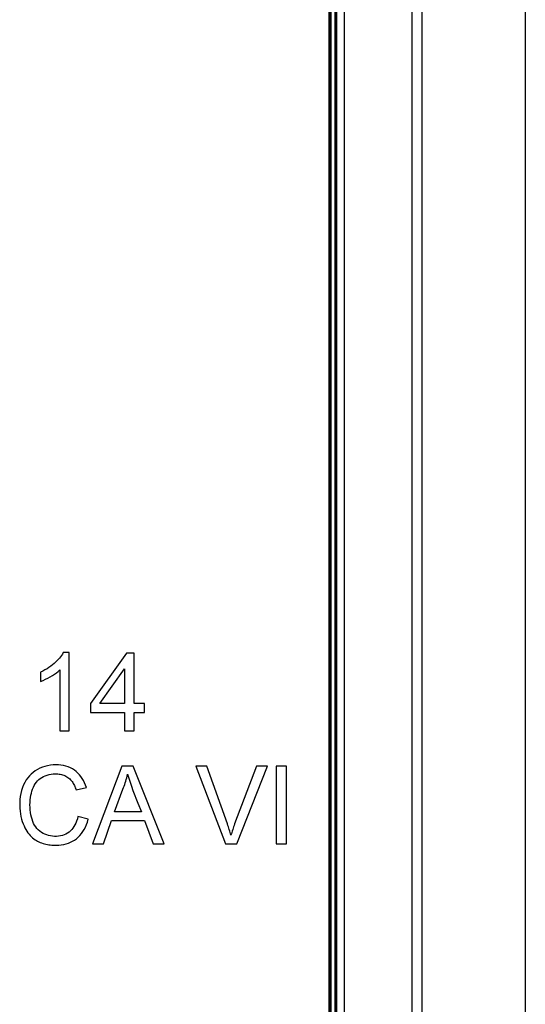
# Model space of a CAD drawing. Units: millimetres. Extents: x 163 to 307, y -2 to 88.
# Drawn here: x 297 to 307, y 51 to 70 of the extents above; entities that cross this region are included whole.
import ezdxf

# ---------------------------------------------------------------- set-up
doc = ezdxf.new("R2010")
doc.units = ezdxf.units.MM
doc.header["$LTSCALE"] = 16.335
doc.layers.get('0').update_dxf_attribs({"linetype": 'CONTINUOUS'})

msp = doc.modelspace()

# ---------------------------------------------------------------- linework, layer by layer
at = {"color": 7, "linetype": 'CONTINUOUS'}
for p, q in [((307.045, 87.39), (307.045, -0.609)), ((305.045, 1.388), (305.045, 85.393)), ((303.545, 2.19), (303.545, 84.591)), ((304.845, 84.594), (304.845, 2.186)), ((303.245, 2.419), (303.245, 84.362)), ((303.255, 2.419), (303.255, 84.362)), ((303.276, 2.419), (303.276, 84.362)), ((303.286, 2.419), (303.286, 84.362)), ((303.361, 2.419), (303.361, 84.362)), ((303.368, 2.419), (303.368, 84.362)), ((303.387, 84.433), (303.387, 2.348)), ((298.209, 57.321), (298.091, 57.321)), ((298.209, 55.809), (298.209, 57.321)), ((299.32, 57.311), (298.619, 56.337)), ((299.465, 57.311), (299.32, 57.311)), ((299.465, 56.337), (299.465, 57.311)), ((297.653, 56.943), (297.653, 56.764)), ((298.027, 56.987), (298.027, 55.809)), ((298.801, 56.337), (299.283, 57.007)), ((299.283, 57.007), (299.283, 56.337)), ((298.619, 56.337), (298.619, 56.164)), ((299.283, 56.337), (298.801, 56.337)), ((299.666, 56.337), (299.465, 56.337)), ((299.666, 56.164), (299.666, 56.337)), ((298.619, 56.164), (299.283, 56.164)), ((299.283, 56.164), (299.283, 55.809)), ((299.465, 56.164), (299.666, 56.164)), ((299.465, 55.809), (299.465, 56.164)), ((298.027, 55.809), (298.209, 55.809)), ((299.283, 55.809), (299.465, 55.809)), ((299.23, 55.12), (298.659, 53.618)), ((299.446, 55.12), (299.23, 55.12)), ((300.048, 53.618), (299.446, 55.12)), ((300.873, 55.12), (300.66, 55.12)), ((300.66, 55.12), (301.238, 53.618)), ((301.839, 55.12), (301.414, 54.004)), ((301.454, 53.618), (302.053, 55.12)), ((302.053, 55.12), (301.839, 55.12)), ((302.421, 55.12), (302.221, 55.12)), ((302.221, 55.12), (302.221, 53.618)), ((302.421, 53.618), (302.421, 55.12)), ((298.342, 54.662), (298.542, 54.708)), ((299.085, 54.237), (299.248, 54.676)), ((299.54, 54.407), (299.607, 54.237)), ((299.607, 54.237), (299.085, 54.237)), ((298.579, 54.095), (298.378, 54.145)), ((298.87, 53.618), (299.028, 54.073)), ((299.028, 54.073), (299.668, 54.073)), ((299.668, 54.073), (299.835, 53.618)), ((298.659, 53.618), (298.87, 53.618)), ((299.835, 53.618), (300.048, 53.618)), ((301.238, 53.618), (301.454, 53.618)), ((302.221, 53.618), (302.421, 53.618))]:
    msp.add_line(p, q, dxfattribs=at)
for points in [[(298.091, 57.321), (298.077, 57.294), (298.06, 57.267), (298.041, 57.24), (298.02, 57.214), (297.996, 57.188), (297.971, 57.161), (297.944, 57.135), (297.915, 57.11), (297.884, 57.084), (297.851, 57.059), (297.816, 57.034), (297.779, 57.01), (297.739, 56.987), (297.697, 56.964), (297.653, 56.943)], [(297.653, 56.764), (297.702, 56.784), (297.75, 56.806), (297.796, 56.829), (297.84, 56.854), (297.883, 56.879), (297.923, 56.905), (297.96, 56.932), (297.995, 56.959), (298.027, 56.987)], [(298.542, 54.708), (298.526, 54.756), (298.507, 54.802), (298.486, 54.845), (298.462, 54.885), (298.437, 54.923), (298.408, 54.958), (298.378, 54.99), (298.345, 55.02), (298.31, 55.046), (298.272, 55.07), (298.232, 55.091), (298.189, 55.109), (298.145, 55.123), (298.098, 55.134), (298.049, 55.142), (297.999, 55.147), (297.947, 55.148), (297.895, 55.146), (297.843, 55.14), (297.79, 55.131), (297.739, 55.118), (297.688, 55.101), (297.639, 55.081), (297.593, 55.058), (297.55, 55.032), (297.51, 55.003), (297.472, 54.97), (297.437, 54.935), (297.405, 54.897), (297.375, 54.855), (297.348, 54.809), (297.323, 54.76), (297.302, 54.708), (297.285, 54.653), (297.271, 54.596), (297.26, 54.538), (297.253, 54.48), (297.25, 54.421), (297.249, 54.364), (297.251, 54.307), (297.257, 54.251), (297.264, 54.197), (297.274, 54.146), (297.286, 54.097), (297.3, 54.051)], [(301.342, 53.786), (301.335, 53.813), (301.327, 53.84), (301.319, 53.867), (301.31, 53.894), (301.301, 53.921), (301.292, 53.948), (301.283, 53.976), (301.273, 54.004), (300.873, 55.12)], [(297.475, 54.601), (297.487, 54.641), (297.5, 54.679), (297.515, 54.715), (297.531, 54.749), (297.55, 54.781), (297.572, 54.811), (297.596, 54.838), (297.621, 54.863), (297.649, 54.886), (297.679, 54.906), (297.711, 54.923), (297.745, 54.938), (297.781, 54.951), (297.819, 54.961), (297.859, 54.968), (297.9, 54.973), (297.944, 54.975)], [(297.944, 54.975), (297.967, 54.974), (297.99, 54.973), (298.013, 54.97), (298.035, 54.966), (298.058, 54.961), (298.08, 54.955), (298.102, 54.948), (298.123, 54.939), (298.144, 54.93), (298.164, 54.918), (298.183, 54.906), (298.202, 54.892), (298.219, 54.877), (298.235, 54.861), (298.249, 54.843), (298.263, 54.825), (298.276, 54.806), (298.288, 54.787), (298.299, 54.767), (298.309, 54.746), (298.318, 54.726), (298.327, 54.705), (298.335, 54.683), (298.342, 54.662)], [(299.248, 54.676), (299.26, 54.707), (299.272, 54.738), (299.284, 54.769), (299.294, 54.802), (299.305, 54.834), (299.314, 54.866), (299.323, 54.899), (299.331, 54.932), (299.339, 54.966)], [(299.339, 54.966), (299.362, 54.889), (299.388, 54.812), (299.415, 54.733), (299.444, 54.653), (299.54, 54.407)], [(298.378, 54.145), (298.367, 54.101), (298.353, 54.06), (298.338, 54.021), (298.32, 53.986), (298.301, 53.953), (298.28, 53.923), (298.257, 53.895), (298.232, 53.869), (298.205, 53.847), (298.175, 53.827), (298.144, 53.809), (298.111, 53.795), (298.077, 53.783), (298.04, 53.774), (298.003, 53.767), (297.965, 53.764), (297.926, 53.764), (297.887, 53.766), (297.848, 53.772), (297.809, 53.78), (297.772, 53.791), (297.736, 53.805), (297.702, 53.822), (297.669, 53.841), (297.639, 53.863), (297.61, 53.887), (297.584, 53.914), (297.561, 53.945), (297.539, 53.978), (297.52, 54.014), (297.504, 54.052), (297.489, 54.094), (297.477, 54.137), (297.467, 54.182), (297.459, 54.228), (297.454, 54.276), (297.451, 54.324), (297.449, 54.373), (297.45, 54.421), (297.453, 54.468), (297.459, 54.514), (297.466, 54.559), (297.475, 54.601)], [(297.3, 54.051), (297.316, 54.008), (297.333, 53.968), (297.351, 53.93), (297.369, 53.895), (297.389, 53.862), (297.41, 53.832), (297.431, 53.805), (297.453, 53.78), (297.476, 53.756), (297.499, 53.735), (297.523, 53.716), (297.547, 53.698), (297.572, 53.683), (297.597, 53.669), (297.622, 53.656), (297.648, 53.645), (297.675, 53.635), (297.702, 53.626), (297.729, 53.618), (297.757, 53.611), (297.785, 53.605), (297.814, 53.601), (297.842, 53.597), (297.871, 53.594), (297.899, 53.592), (297.927, 53.591), (297.956, 53.59)], [(297.956, 53.59), (298.007, 53.593), (298.056, 53.598), (298.103, 53.606), (298.149, 53.617), (298.193, 53.631), (298.235, 53.648), (298.275, 53.668), (298.314, 53.691), (298.351, 53.717), (298.385, 53.747), (298.417, 53.78), (298.447, 53.816), (298.475, 53.855), (298.5, 53.897), (298.523, 53.942), (298.544, 53.99), (298.563, 54.041), (298.579, 54.095)], [(301.414, 54.004), (301.404, 53.976), (301.394, 53.949), (301.385, 53.921), (301.376, 53.894), (301.367, 53.867), (301.358, 53.84), (301.35, 53.813), (301.342, 53.786)]]:
    msp.add_lwpolyline(points, dxfattribs=at)

doc.saveas('drawing.dxf')
